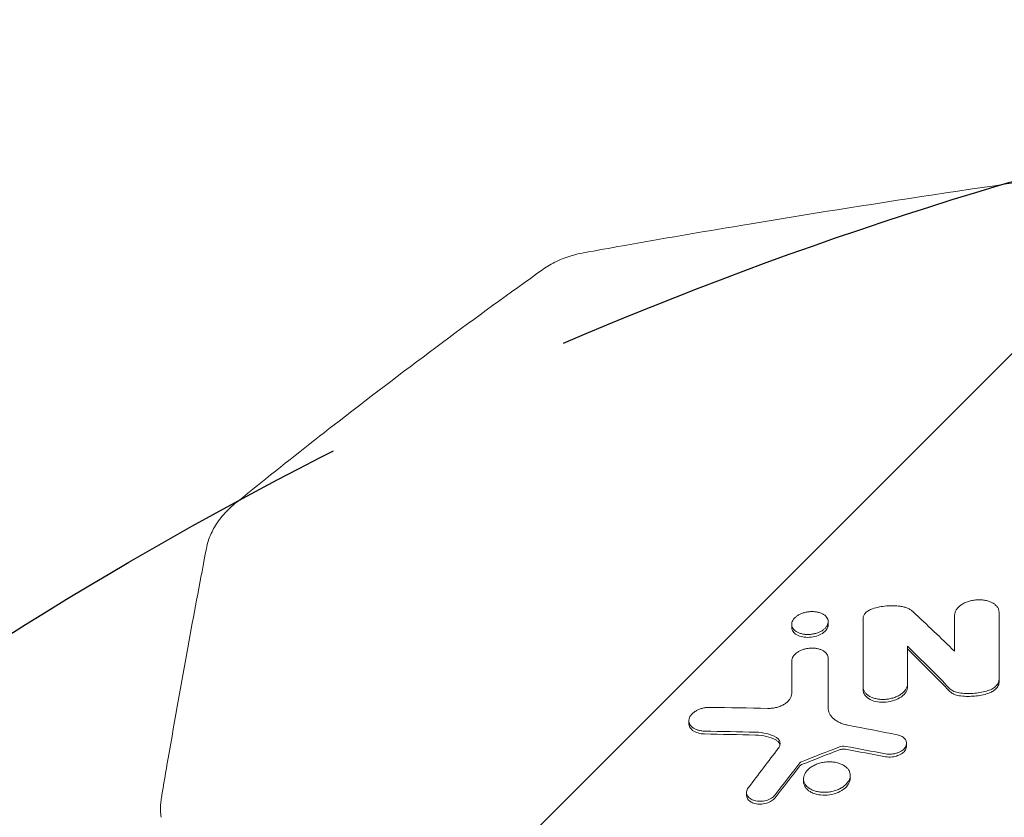
# Model space of a CAD drawing. Units: millimetres. Extents: x -2947 to 2947, y -3607 to 3185.
# Drawn here: x -1610 to -1364, y 767 to 966 of the extents above; entities that cross this region are included whole.
import ezdxf

# ---------------------------------------------------------------- set-up
doc = ezdxf.new("R2010")
doc.units = ezdxf.units.MM
doc.header["$LTSCALE"] = 20
doc.linetypes.add('HIDDEN', pattern=[9.525, 6.35, -3.175])
for name, color, linetype in [('2d', 230, 'Continuous'), ('EN-Free_Space', 10, 'HIDDEN'), ('EN-Free_Space_Hatch', 10, 'HIDDEN')]:
    doc.layers.add(name, color=color, linetype=linetype)

msp = doc.modelspace()

# ---------------------------------------------------------------- hatches: boundary and pattern name
at = {"layer": 'EN-Free_Space_Hatch'}
h = msp.add_hatch(dxfattribs=at)
h.set_pattern_fill('ANSI31', color=256, scale=100)
h.paths.add_polyline_path([(-2080, -2106.89, 1), (-80, -2106.89), (-80, -34, 1), (-2080, -34)])

# ---------------------------------------------------------------- linework, layer by layer
at = {"layer": '2d', "lineweight": 0}
for p, q in [((-1417.48, 814.23), (-1417.48, 814.92)), ((-1408.36, 814.9), (-1408.36, 815.61)), ((-1399.65, 798.63), (-1399.65, 799.34)), ((-1388.55, 799.41), (-1388.55, 800.13)), ((-1365.7, 800.5), (-1365.7, 801.21)), ((-1443.15, 790.18), (-1443.15, 790.89)), ((-1388.79, 784.54), (-1388.79, 785.25)), ((-1402.85, 776.53), (-1402.85, 777.24)), ((-1414.52, 775.66), (-1414.52, 776.37)), ((-1428.74, 772.21), (-1428.74, 772.93))]:
    msp.add_line(p, q, dxfattribs=at)
msp.add_ellipse((-1565.05, 768), major_axis=(-9.92, -1.25), ratio=0.751886, start_param=6.283181, end_param=6.283185, dxfattribs=at)
for points, knots in [([(-1469.47, 907.77), (-1466.19, 908.36), (-1462.92, 908.95), (-1449.82, 911.27), (-1439.98, 912.96), (-1414.12, 917.28), (-1398.09, 919.84), (-1365.85, 924.71), (-1349.64, 927.04), (-1329.11, 929.82), (-1324.8, 930.4), (-1320.48, 930.97)], [0, 0, 0, 0, 10.000014, 10.000014, 40.000396, 40.000396, 88.834528, 88.834528, 138.07883, 138.07883, 151.177714, 151.177714, 151.177714, 151.177714]), ([(-1479.6, 903.63), (-1478.54, 904.39), (-1477.39, 905.06), (-1474.94, 906.22), (-1473.64, 906.71), (-1471.37, 907.37), (-1470.42, 907.6), (-1469.47, 907.77)], [0, 0, 0, 0, 4.17384, 4.17384, 8.416603, 8.416603, 11.334184, 11.334184, 11.334184, 11.334184]), ([(-1556.5, 845.1), (-1554.35, 846.85), (-1552.19, 848.59), (-1543.54, 855.53), (-1537.03, 860.67), (-1521.93, 872.39), (-1513.32, 878.93), (-1496.36, 891.55), (-1487.99, 897.65), (-1479.6, 903.63)], [0.000016, 0.000016, 0.000016, 0.000016, 10.000034, 10.000034, 40.000939, 40.000939, 79.334112, 79.334112, 117.272142, 117.272142, 117.272142, 117.272142]), ([(-1563.63, 833.94), (-1563.42, 835.08), (-1563.07, 836.2), (-1562.14, 838.36), (-1561.56, 839.42), (-1560.15, 841.48), (-1559.31, 842.48), (-1557.8, 844), (-1557.17, 844.56), (-1556.5, 845.1)], [0, 0, 0, 0, 3.829289, 3.829289, 7.838224, 7.838224, 12.13217, 12.13217, 14.89011, 14.89011, 14.89011, 14.89011]), ([(-1574.86, 771.65), (-1574.3, 774.93), (-1573.75, 778.21), (-1571.49, 791.33), (-1569.75, 801.15), (-1566.54, 818.63), (-1565.11, 826.28), (-1563.64, 833.93)], [0, 0, 0, 0, 10.000018, 10.000018, 40.000495, 40.000495, 63.41041, 63.41041, 63.41041, 63.41041]), ([(-1399.65, 816.45), (-1399.65, 816.68), (-1399.59, 816.92), (-1399.43, 817.27), (-1399.36, 817.38), (-1399.2, 817.61), (-1399.11, 817.71), (-1398.91, 817.92), (-1398.79, 818.03), (-1398.54, 818.22), (-1398.4, 818.31), (-1397.97, 818.57), (-1397.64, 818.71), (-1397.29, 818.83)], [0, 0, 0, 0, 0.001126207, 0.001126207, 0.00168931, 0.00168931, 0.002252413, 0.002252413, 0.002815517, 0.002815517, 0.00337862, 0.00337862, 0.004504827, 0.004504827, 0.004504827, 0.004504827]), ([(-1390.35, 819.48), (-1390.91, 819.55), (-1391.49, 819.6), (-1392.66, 819.62), (-1393.25, 819.6), (-1394.42, 819.49), (-1395.01, 819.41), (-1396.17, 819.17), (-1396.74, 819.01), (-1397.29, 818.83)], [0, 0, 0, 0, 0.00178589, 0.00178589, 0.003571779, 0.003571779, 0.005357669, 0.005357669, 0.007143558, 0.007143558, 0.007143558, 0.007143558]), ([(-1390.35, 819.48), (-1390.02, 819.43), (-1389.7, 819.36), (-1389.09, 819.2), (-1388.8, 819.1), (-1388.27, 818.87), (-1388.02, 818.74), (-1387.56, 818.45), (-1387.35, 818.29), (-1387.17, 818.12)], [0, 0, 0, 0, 0.001051692, 0.001051692, 0.002103385, 0.002103385, 0.003155077, 0.003155077, 0.004206769, 0.004206769, 0.004206769, 0.004206769]), ([(-1365.7, 817.99), (-1365.7, 818.21), (-1365.73, 818.43), (-1365.84, 818.76), (-1365.89, 818.86), (-1365.99, 819.07), (-1366.05, 819.18), (-1366.26, 819.48), (-1366.43, 819.66), (-1366.83, 820.01), (-1367.06, 820.17), (-1367.56, 820.46), (-1367.84, 820.58), (-1368.29, 820.74), (-1368.45, 820.79), (-1368.77, 820.88), (-1368.93, 820.91), (-1369.43, 821.01), (-1369.78, 821.06), (-1370.49, 821.1), (-1370.85, 821.1), (-1371.39, 821.07), (-1371.57, 821.05), (-1371.94, 821.01), (-1372.12, 820.98), (-1372.66, 820.88), (-1373.01, 820.79), (-1373.68, 820.58), (-1374.01, 820.45), (-1374.62, 820.16), (-1374.9, 820), (-1375.29, 819.73), (-1375.41, 819.64), (-1375.64, 819.45), (-1375.86, 819.25), (-1376.05, 819.05), (-1376.22, 818.83), (-1376.3, 818.73), (-1376.51, 818.4), (-1376.61, 818.17), (-1376.76, 817.72), (-1376.8, 817.49), (-1376.8, 817.26)], [0, 0, 0, 0, 0.00108976, 0.00108976, 0.00163464, 0.00163464, 0.00217952, 0.00217952, 0.00326927, 0.00326927, 0.00435903, 0.00435903, 0.00544879, 0.00544879, 0.00599367, 0.00599367, 0.00653855, 0.00653855, 0.00762831, 0.00762831, 0.00871806, 0.00871806, 0.00926294, 0.00926294, 0.00980782, 0.00980782, 0.01089758, 0.01089758, 0.01198734, 0.01198734, 0.0130771, 0.0130771, 0.01362197, 0.01362197, 0.01416685, 0.01471173, 0.01471173, 0.01525661, 0.01525661, 0.01634637, 0.01634637, 0.01743613, 0.01743613, 0.01743613, 0.01743613]), ([(-1408.36, 815.45), (-1408.35, 815.64), (-1408.36, 815.82), (-1408.44, 816.19), (-1408.52, 816.36), (-1408.71, 816.7), (-1408.83, 816.86), (-1409.13, 817.16), (-1409.3, 817.29), (-1409.69, 817.54), (-1409.91, 817.65), (-1410.39, 817.84), (-1410.64, 817.92), (-1411.17, 818.04), (-1411.45, 818.09), (-1412.03, 818.14), (-1412.32, 818.15), (-1412.92, 818.13), (-1413.22, 818.1), (-1413.81, 818.01), (-1414.1, 817.94), (-1414.67, 817.78), (-1414.94, 817.68), (-1415.46, 817.46), (-1415.71, 817.33), (-1416.16, 817.05), (-1416.36, 816.89), (-1416.72, 816.57), (-1416.88, 816.4), (-1417.27, 815.86), (-1417.43, 815.48), (-1417.47, 815.11)], [0.01433374, 0.01433374, 0.01433374, 0.01433374, 0.01522963, 0.01522963, 0.01612553, 0.01612553, 0.01702142, 0.01702142, 0.01791731, 0.01791731, 0.0188132, 0.0188132, 0.0197091, 0.0197091, 0.02060499, 0.02060499, 0.02150088, 0.02150088, 0.02239677, 0.02239677, 0.02329267, 0.02329267, 0.02418856, 0.02418856, 0.02508445, 0.02508445, 0.02598034, 0.02598034, 0.02687624, 0.02687624, 0.02866802, 0.02866802, 0.02866802, 0.02866802]), ([(-1417.47, 815.11), (-1417.49, 814.92), (-1417.47, 814.73), (-1417.39, 814.37), (-1417.32, 814.2), (-1417.12, 813.86), (-1417, 813.7), (-1416.7, 813.4), (-1416.53, 813.26), (-1416.14, 813.02), (-1415.92, 812.91), (-1415.45, 812.72), (-1415.19, 812.64), (-1414.66, 812.52), (-1414.38, 812.47), (-1413.8, 812.42), (-1413.51, 812.41), (-1412.92, 812.43), (-1412.61, 812.46), (-1412.02, 812.55), (-1411.73, 812.62), (-1411.16, 812.78), (-1410.89, 812.88), (-1410.37, 813.11), (-1410.13, 813.23), (-1409.67, 813.51), (-1409.47, 813.67), (-1409.11, 813.99), (-1408.95, 814.17), (-1408.69, 814.52), (-1408.58, 814.71), (-1408.43, 815.08), (-1408.38, 815.27), (-1408.36, 815.45)], [0, 0, 0, 0, 0.00089586, 0.00089586, 0.00179172, 0.00179172, 0.00268758, 0.00268758, 0.00358344, 0.00358344, 0.00447929, 0.00447929, 0.00537515, 0.00537515, 0.00627101, 0.00627101, 0.00716687, 0.00716687, 0.00806273, 0.00806273, 0.00895859, 0.00895859, 0.00985445, 0.00985445, 0.01075031, 0.01075031, 0.01164616, 0.01164616, 0.01254202, 0.01254202, 0.01343788, 0.01343788, 0.01433374, 0.01433374, 0.01433374, 0.01433374]), ([(-1417.48, 814.23), (-1417.48, 814.07), (-1417.45, 813.91), (-1417.35, 813.55), (-1417.26, 813.35), (-1416.93, 812.88), (-1416.63, 812.59), (-1415.78, 812.1), (-1415.26, 811.93), (-1414.27, 811.73), (-1413.71, 811.67), (-1412.43, 811.75), (-1411.82, 811.86), (-1410.77, 812.2), (-1410.27, 812.42), (-1409.38, 812.99), (-1409.03, 813.33), (-1408.54, 814.03), (-1408.4, 814.38), (-1408.36, 814.74)], [-19.515277, -19.515277, -19.515277, -19.515277, -17.946438, -17.946438, -15.840484, -15.840484, -12.731018, -12.731018, -9.731675, -9.731675, -7.404961, -7.404961, -5.325352, -5.325352, -3.499526, -3.499526, -1.707574, -1.707574, 0, 0, 0, 0]), ([(-1408.37, 806.48), (-1408.37, 806.66), (-1408.4, 806.85), (-1408.52, 807.2), (-1408.61, 807.38), (-1408.84, 807.7), (-1408.97, 807.86), (-1409.3, 808.14), (-1409.49, 808.28), (-1409.9, 808.51), (-1410.13, 808.61), (-1410.62, 808.78), (-1410.89, 808.85), (-1411.43, 808.95), (-1411.71, 808.99), (-1412.3, 809.02), (-1412.59, 809.02), (-1413.18, 808.98), (-1413.48, 808.94), (-1414.07, 808.82), (-1414.35, 808.74), (-1414.91, 808.56), (-1415.18, 808.45), (-1415.67, 808.21), (-1415.91, 808.08), (-1416.33, 807.78), (-1416.52, 807.62), (-1416.85, 807.28), (-1417, 807.1), (-1417.23, 806.74), (-1417.31, 806.55), (-1417.43, 806.18), (-1417.46, 805.98), (-1417.46, 805.79)], [0, 0, 0, 0, 0.00089238, 0.00089238, 0.00178476, 0.00178476, 0.00267714, 0.00267714, 0.00356952, 0.00356952, 0.00446189, 0.00446189, 0.00535427, 0.00535427, 0.00624665, 0.00624665, 0.00713903, 0.00713903, 0.00803141, 0.00803141, 0.00892379, 0.00892379, 0.00981617, 0.00981617, 0.01070855, 0.01070855, 0.01160092, 0.01160092, 0.0124933, 0.0124933, 0.01338568, 0.01338568, 0.01427806, 0.01427806, 0.01427806, 0.01427806]), ([(-1388.55, 800.13), (-1388.55, 799.89), (-1388.59, 799.66), (-1388.69, 799.32), (-1388.74, 799.2), (-1388.85, 798.97), (-1388.91, 798.86), (-1389.12, 798.52), (-1389.29, 798.31), (-1389.69, 797.89), (-1389.93, 797.7), (-1390.44, 797.33), (-1390.72, 797.17), (-1391.18, 796.94), (-1391.34, 796.87), (-1391.66, 796.74), (-1391.99, 796.62), (-1392.34, 796.52), (-1392.69, 796.43), (-1392.86, 796.39), (-1393.4, 796.28), (-1393.76, 796.23), (-1394.48, 796.18), (-1394.85, 796.18), (-1395.56, 796.23), (-1395.9, 796.27), (-1396.41, 796.37), (-1396.57, 796.41), (-1396.89, 796.49), (-1397.05, 796.54), (-1397.49, 796.7), (-1397.77, 796.82), (-1398.29, 797.12), (-1398.51, 797.28), (-1398.81, 797.54), (-1398.9, 797.63), (-1399.07, 797.82), (-1399.15, 797.92), (-1399.36, 798.23), (-1399.47, 798.44), (-1399.61, 798.88), (-1399.65, 799.11), (-1399.65, 799.34)], [0, 0, 0, 0, 0.00108916, 0.00108916, 0.00163374, 0.00163374, 0.00217831, 0.00217831, 0.00326747, 0.00326747, 0.00435663, 0.00435663, 0.00544579, 0.00544579, 0.00599036, 0.00599036, 0.00653494, 0.00707952, 0.00707952, 0.0076241, 0.0076241, 0.00871326, 0.00871326, 0.00980241, 0.00980241, 0.01089157, 0.01089157, 0.01143615, 0.01143615, 0.01198073, 0.01198073, 0.01306988, 0.01306988, 0.01415904, 0.01415904, 0.01470362, 0.01470362, 0.0152482, 0.0152482, 0.01633736, 0.01633736, 0.01742651, 0.01742651, 0.01742651, 0.01742651]), ([(-1399.65, 798.63), (-1399.65, 798.36), (-1399.6, 798.1), (-1399.41, 797.59), (-1399.26, 797.35), (-1398.86, 796.85), (-1398.49, 796.48), (-1397.3, 795.88), (-1396.66, 795.68), (-1395.42, 795.49), (-1394.72, 795.44), (-1393.19, 795.58), (-1392.46, 795.74), (-1391.36, 796.14), (-1390.71, 796.41), (-1389.59, 797.23), (-1389.2, 797.66), (-1388.68, 798.53), (-1388.55, 798.98), (-1388.55, 799.41)], [-39.087604, -39.087604, -39.087604, -39.087604, -33.451192, -33.451192, -27.72783, -27.72783, -21.055496, -21.055496, -15.417734, -15.417734, -10.981448, -10.981448, -6.919435, -6.919435, -4.254036, -4.254036, -2.067202, -2.067202, 0, 0, 0, 0]), ([(-1368.79, 798.29), (-1368.34, 798.41), (-1367.92, 798.57), (-1367.35, 798.88), (-1367.17, 798.99), (-1366.84, 799.22), (-1366.69, 799.35), (-1366.41, 799.61), (-1366.29, 799.75), (-1366.08, 800.03), (-1365.99, 800.17), (-1365.85, 800.46), (-1365.79, 800.61), (-1365.72, 800.91), (-1365.7, 801.06), (-1365.7, 801.21)], [0, 0, 0, 0, 0.001407007, 0.001407007, 0.00211051, 0.00211051, 0.002814014, 0.002814014, 0.003517517, 0.003517517, 0.00422102, 0.00422102, 0.004924524, 0.004924524, 0.005628027, 0.005628027, 0.005628027, 0.005628027]), ([(-1368.79, 797.57), (-1368.45, 797.67), (-1368.12, 797.79), (-1367.51, 798.07), (-1367.23, 798.23), (-1366.56, 798.71), (-1366.24, 799.05), (-1365.81, 799.77), (-1365.7, 800.14), (-1365.7, 800.5)], [-5.670873, -5.670873, -5.670873, -5.670873, -4.586038, -4.586038, -3.510691, -3.510691, -1.717398, -1.717398, 0, 0, 0, 0]), ([(-1423.43, 793.96), (-1423.06, 793.95), (-1422.7, 793.97), (-1421.96, 794.06), (-1421.58, 794.13), (-1420.87, 794.31), (-1420.53, 794.43), (-1420.03, 794.64), (-1419.87, 794.71), (-1419.56, 794.87), (-1419.41, 794.95), (-1419.13, 795.13), (-1419, 795.22), (-1418.74, 795.41), (-1418.62, 795.51), (-1418.29, 795.83), (-1418.1, 796.04), (-1417.87, 796.39), (-1417.8, 796.5), (-1417.68, 796.74), (-1417.63, 796.85), (-1417.51, 797.21), (-1417.46, 797.44), (-1417.46, 797.68)], [0, 0, 0, 0, 0.00111396, 0.00111396, 0.00222792, 0.00222792, 0.00334188, 0.00334188, 0.00389886, 0.00389886, 0.00445584, 0.00445584, 0.00501282, 0.00501282, 0.005569801, 0.005569801, 0.006683761, 0.006683761, 0.007240741, 0.007240741, 0.007797721, 0.007797721, 0.008911681, 0.008911681, 0.008911681, 0.008911681]), ([(-1375.62, 797.84), (-1376.11, 797.91), (-1376.56, 798.04), (-1377.35, 798.39), (-1377.69, 798.61), (-1377.95, 798.88)], [0, 0, 0, 0, 0.001545671, 0.001545671, 0.003091341, 0.003091341, 0.003091341, 0.003091341]), ([(-1377.95, 798.16), (-1377.69, 797.9), (-1377.35, 797.68), (-1376.56, 797.32), (-1376.1, 797.19), (-1375.62, 797.12)], [-3.094949, -3.094949, -3.094949, -3.094949, -1.544571, -1.544571, 0, 0, 0, 0]), ([(-1368.79, 798.29), (-1369.34, 798.13), (-1369.91, 798.01), (-1371.06, 797.81), (-1371.64, 797.74), (-1372.8, 797.67), (-1373.38, 797.66), (-1374.51, 797.7), (-1375.07, 797.76), (-1375.62, 797.84)], [0, 0, 0, 0, 0.001747905, 0.001747905, 0.00349581, 0.00349581, 0.005243715, 0.005243715, 0.006991621, 0.006991621, 0.006991621, 0.006991621]), ([(-1375.62, 797.12), (-1374.51, 796.96), (-1373.35, 796.92), (-1371.03, 797.07), (-1369.89, 797.27), (-1368.79, 797.57)], [-6.998012, -6.998012, -6.998012, -6.998012, -3.470626, -3.470626, 0, 0, 0, 0]), ([(-1439.26, 788.29), (-1439.56, 788.29), (-1439.84, 788.32), (-1440.41, 788.41), (-1440.68, 788.47), (-1441.19, 788.63), (-1441.43, 788.72), (-1441.87, 788.94), (-1442.08, 789.07), (-1442.43, 789.35), (-1442.58, 789.5), (-1442.84, 789.83), (-1442.94, 790), (-1443.08, 790.36), (-1443.13, 790.55), (-1443.16, 790.93), (-1443.15, 791.13), (-1443.06, 791.51), (-1442.98, 791.71), (-1442.78, 792.09), (-1442.64, 792.27), (-1442.33, 792.63), (-1442.15, 792.8), (-1441.74, 793.12), (-1441.52, 793.27), (-1441.03, 793.54), (-1440.77, 793.66), (-1440.22, 793.86), (-1439.93, 793.95), (-1439.34, 794.09), (-1439.05, 794.14), (-1438.45, 794.21), (-1438.14, 794.22), (-1437.84, 794.21)], [0, 0, 0, 0, 0.00090419, 0.00090419, 0.00180838, 0.00180838, 0.00271257, 0.00271257, 0.00361675, 0.00361675, 0.00452094, 0.00452094, 0.00542513, 0.00542513, 0.00632932, 0.00632932, 0.00723351, 0.00723351, 0.0081377, 0.0081377, 0.00904189, 0.00904189, 0.00994608, 0.00994608, 0.01085026, 0.01085026, 0.01175445, 0.01175445, 0.01265864, 0.01265864, 0.01356283, 0.01356283, 0.01446702, 0.01446702, 0.01446702, 0.01446702]), ([(-1408.37, 794.14), (-1408.37, 793.63), (-1408.25, 793.15), (-1407.91, 792.45), (-1407.77, 792.22), (-1407.44, 791.8), (-1407.25, 791.59), (-1406.81, 791.21), (-1406.57, 791.03), (-1406.04, 790.69), (-1405.76, 790.54), (-1405.16, 790.27), (-1404.84, 790.14), (-1404.16, 789.93), (-1403.81, 789.84), (-1403.44, 789.77)], [0, 0, 0, 0, 0.002364313, 0.002364313, 0.003546469, 0.003546469, 0.004728626, 0.004728626, 0.005910782, 0.005910782, 0.007092939, 0.007092939, 0.008275095, 0.008275095, 0.009457252, 0.009457252, 0.009457252, 0.009457252]), ([(-1443.15, 790.18), (-1443.15, 789.91), (-1443.09, 789.65), (-1442.88, 789.17), (-1442.68, 788.82), (-1441.87, 788.19), (-1441.4, 787.97), (-1440.38, 787.67), (-1439.83, 787.58), (-1439.26, 787.57)], [-8.221936, -8.221936, -8.221936, -8.221936, -5.841718, -5.841718, -3.600345, -3.600345, -1.745667, -1.745667, 0, 0, 0, 0]), ([(-1421.48, 786.8), (-1422.16, 787.17), (-1422.95, 787.47), (-1424.65, 787.88), (-1425.55, 787.99), (-1426.49, 788.02)], [0, 0, 0, 0, 0.002875359, 0.002875359, 0.005750717, 0.005750717, 0.005750717, 0.005750717]), ([(-1426.49, 787.3), (-1425.54, 787.28), (-1424.63, 787.16), (-1422.93, 786.75), (-1422.16, 786.46), (-1421.48, 786.09)], [-5.754975, -5.754975, -5.754975, -5.754975, -2.857102, -2.857102, 0, 0, 0, 0]), ([(-1394.03, 782.6), (-1393.79, 782.56), (-1393.56, 782.53), (-1393.07, 782.51), (-1392.82, 782.51), (-1392.32, 782.55), (-1392.08, 782.58), (-1391.59, 782.68), (-1391.35, 782.75), (-1390.89, 782.9), (-1390.67, 783), (-1390.26, 783.21), (-1390.07, 783.33), (-1389.72, 783.58), (-1389.56, 783.71), (-1389.28, 784), (-1389.16, 784.15), (-1388.98, 784.46), (-1388.91, 784.62), (-1388.81, 784.94), (-1388.79, 785.11), (-1388.79, 785.43), (-1388.82, 785.59), (-1388.92, 785.89), (-1388.99, 786.04), (-1389.18, 786.32), (-1389.3, 786.45), (-1389.57, 786.7), (-1389.73, 786.81), (-1390.08, 787.01), (-1390.27, 787.1), (-1390.68, 787.25), (-1390.9, 787.31), (-1391.13, 787.35)], [0, 0, 0, 0, 0.00074505, 0.00074505, 0.00149011, 0.00149011, 0.00223516, 0.00223516, 0.00298022, 0.00298022, 0.00372527, 0.00372527, 0.00447033, 0.00447033, 0.00521538, 0.00521538, 0.00596043, 0.00596043, 0.00670549, 0.00670549, 0.00745054, 0.00745054, 0.0081956, 0.0081956, 0.00894065, 0.00894065, 0.0096857, 0.0096857, 0.01043076, 0.01043076, 0.01117581, 0.01117581, 0.01192087, 0.01192087, 0.01192087, 0.01192087]), ([(-1420.77, 784.05), (-1420.59, 784.29), (-1420.46, 784.54), (-1420.34, 785.06), (-1420.34, 785.31), (-1420.43, 785.68), (-1420.48, 785.8), (-1420.61, 786.03), (-1420.68, 786.14), (-1420.87, 786.35), (-1420.97, 786.45), (-1421.21, 786.64), (-1421.34, 786.72), (-1421.48, 786.8)], [0, 0, 0, 0, 0.001186121, 0.001186121, 0.002372242, 0.002372242, 0.002965303, 0.002965303, 0.003558363, 0.003558363, 0.004151424, 0.004151424, 0.004744484, 0.004744484, 0.004744484, 0.004744484]), ([(-1421.48, 786.09), (-1421.25, 785.96), (-1421.05, 785.82), (-1420.73, 785.5), (-1420.6, 785.32), (-1420.46, 785.03), (-1420.42, 784.92), (-1420.4, 784.82)], [-4.318095, -4.318095, -4.318095, -4.318095, -3.520758, -3.520758, -2.728817, -2.728817, -2.290392, -2.290392, -2.290392, -2.290392]), ([(-1394.03, 781.89), (-1393.77, 781.84), (-1393.5, 781.81), (-1392.94, 781.79), (-1392.66, 781.8), (-1391.91, 781.88), (-1391.45, 781.99), (-1390.56, 782.32), (-1390.15, 782.54), (-1389.58, 782.97), (-1389.27, 783.25), (-1388.88, 783.93), (-1388.79, 784.24), (-1388.79, 784.54)], [-18.695229, -18.695229, -18.695229, -18.695229, -16.834647, -16.834647, -14.989463, -14.989463, -11.860409, -11.860409, -8.5503, -8.5503, -6.373423, -6.373423, -4.665591, -4.665591, -4.665591, -4.665591]), ([(-1405.54, 783.61), (-1405.41, 783.66), (-1405.28, 783.7), (-1405.01, 783.76), (-1404.87, 783.78), (-1404.5, 783.81), (-1404.27, 783.8), (-1404.06, 783.76)], [-1.534438, -1.534438, -1.534438, -1.534438, -1.117386, -1.117386, -0.702388, -0.702388, 0, 0, 0, 0]), ([(-1414.99, 780.65), (-1415.09, 780.61), (-1415.17, 780.56), (-1415.33, 780.46), (-1415.39, 780.4), (-1415.44, 780.33)], [0, 0, 0, 0, 0.0003171694, 0.0003171694, 0.0006343387, 0.0006343387, 0.0006343387, 0.0006343387]), ([(-1415.44, 779.62), (-1415.37, 779.7), (-1415.3, 779.76), (-1415.15, 779.87), (-1415.05, 779.91), (-1414.99, 779.93)], [-0.3090539, -0.3090539, -0.3090539, -0.3090539, -0.2056148, -0.2056148, 0, 0, 0, 0]), ([(-1404.47, 779.73), (-1404.73, 779.89), (-1405.02, 780.03), (-1405.49, 780.21), (-1405.65, 780.26), (-1405.98, 780.36), (-1406.15, 780.4), (-1406.67, 780.51), (-1407.03, 780.56), (-1407.78, 780.62), (-1408.15, 780.62), (-1408.72, 780.59), (-1408.91, 780.57), (-1409.29, 780.52), (-1409.48, 780.49), (-1410.05, 780.39), (-1410.42, 780.29), (-1411.13, 780.06), (-1411.48, 779.92), (-1412.12, 779.61), (-1412.43, 779.44), (-1412.84, 779.15), (-1412.98, 779.05), (-1413.23, 778.84), (-1413.46, 778.63), (-1413.66, 778.4), (-1413.85, 778.17), (-1413.94, 778.05), (-1414.17, 777.69), (-1414.29, 777.45), (-1414.46, 776.95), (-1414.51, 776.7), (-1414.53, 776.2), (-1414.49, 775.96), (-1414.39, 775.6), (-1414.35, 775.48), (-1414.25, 775.25), (-1414.19, 775.14), (-1413.98, 774.81), (-1413.81, 774.6), (-1413.4, 774.21), (-1413.17, 774.04), (-1412.9, 773.88)], [0.01830514, 0.01830514, 0.01830514, 0.01830514, 0.01944922, 0.01944922, 0.02002125, 0.02002125, 0.02059329, 0.02059329, 0.02173736, 0.02173736, 0.02288143, 0.02288143, 0.02345347, 0.02345347, 0.02402551, 0.02402551, 0.02516958, 0.02516958, 0.02631365, 0.02631365, 0.02745772, 0.02745772, 0.02802976, 0.02802976, 0.0286018, 0.02917383, 0.02917383, 0.02974587, 0.02974587, 0.03088994, 0.03088994, 0.03203401, 0.03203401, 0.03317809, 0.03317809, 0.03375012, 0.03375012, 0.03432216, 0.03432216, 0.03546623, 0.03546623, 0.03661031, 0.03661031, 0.03661031, 0.03661031]), ([(-1412.9, 773.88), (-1412.64, 773.72), (-1412.35, 773.58), (-1411.88, 773.4), (-1411.72, 773.35), (-1411.39, 773.25), (-1411.22, 773.21), (-1410.69, 773.1), (-1410.34, 773.05), (-1409.6, 772.99), (-1409.21, 772.99), (-1408.45, 773.03), (-1408.07, 773.08), (-1407.51, 773.19), (-1407.32, 773.23), (-1406.95, 773.32), (-1406.77, 773.38), (-1406.24, 773.55), (-1405.89, 773.69), (-1405.24, 774), (-1404.94, 774.18), (-1404.52, 774.46), (-1404.39, 774.56), (-1404.14, 774.77), (-1404.02, 774.88), (-1403.69, 775.21), (-1403.51, 775.44), (-1403.2, 775.92), (-1403.08, 776.17), (-1402.91, 776.66), (-1402.86, 776.91), (-1402.85, 777.41), (-1402.88, 777.66), (-1402.98, 778.01), (-1403.02, 778.13), (-1403.12, 778.36), (-1403.19, 778.47), (-1403.39, 778.8), (-1403.56, 779.01), (-1403.97, 779.4), (-1404.21, 779.58), (-1404.47, 779.73)], [0, 0, 0, 0, 0.00114407, 0.00114407, 0.00171611, 0.00171611, 0.00228814, 0.00228814, 0.00343221, 0.00343221, 0.00457629, 0.00457629, 0.00572036, 0.00572036, 0.00629239, 0.00629239, 0.00686443, 0.00686443, 0.0080085, 0.0080085, 0.00915257, 0.00915257, 0.00972461, 0.00972461, 0.01029664, 0.01029664, 0.01144072, 0.01144072, 0.01258479, 0.01258479, 0.01372886, 0.01372886, 0.01487293, 0.01487293, 0.01544497, 0.01544497, 0.016017, 0.016017, 0.01716107, 0.01716107, 0.01830514, 0.01830514, 0.01830514, 0.01830514]), ([(-1414.52, 775.66), (-1414.52, 775.16), (-1414.36, 774.68), (-1413.79, 773.83), (-1413.4, 773.46), (-1412.9, 773.16)], [-4.48858, -4.48858, -4.48858, -4.48858, -2.180798, -2.180798, 0, 0, 0, 0]), ([(-1412.9, 773.16), (-1412.6, 772.98), (-1412.27, 772.83), (-1411.54, 772.57), (-1411.15, 772.47), (-1410.11, 772.29), (-1409.38, 772.25), (-1407.82, 772.38), (-1407.05, 772.55), (-1405.79, 773.01), (-1405.13, 773.3), (-1403.98, 774.15), (-1403.56, 774.61), (-1403.03, 775.51), (-1402.86, 775.99), (-1402.85, 776.52), (-1402.85, 776.52), (-1402.85, 776.53)], [-26.860405, -26.860405, -26.860405, -26.860405, -24.136037, -24.136037, -21.391569, -21.391569, -17.171501, -17.171501, -13.023728, -13.023728, -9.79901, -9.79901, -6.918267, -6.918267, -4.504673, -4.504673, -4.483396, -4.483396, -4.483396, -4.483396]), ([(-1421.62, 772.34), (-1421.74, 772.18), (-1421.88, 772.04), (-1422.19, 771.77), (-1422.37, 771.64), (-1422.75, 771.4), (-1422.96, 771.29), (-1423.39, 771.11), (-1423.62, 771.03), (-1424.1, 770.9), (-1424.34, 770.85), (-1424.83, 770.78), (-1425.08, 770.76), (-1425.57, 770.75), (-1425.81, 770.76), (-1426.28, 770.81), (-1426.51, 770.86), (-1426.94, 770.97), (-1427.15, 771.04), (-1427.53, 771.22), (-1427.71, 771.32), (-1428.02, 771.54), (-1428.16, 771.66), (-1428.4, 771.92), (-1428.5, 772.06), (-1428.65, 772.36), (-1428.7, 772.51), (-1428.75, 772.82), (-1428.75, 772.99), (-1428.71, 773.31), (-1428.66, 773.47), (-1428.53, 773.79), (-1428.43, 773.95), (-1428.32, 774.11)], [0, 0, 0, 0, 0.00074063, 0.00074063, 0.00148127, 0.00148127, 0.0022219, 0.0022219, 0.00296253, 0.00296253, 0.00370317, 0.00370317, 0.0044438, 0.0044438, 0.00518443, 0.00518443, 0.00592507, 0.00592507, 0.0066657, 0.0066657, 0.00740633, 0.00740633, 0.00814697, 0.00814697, 0.0088876, 0.0088876, 0.00962823, 0.00962823, 0.01036887, 0.01036887, 0.0111095, 0.0111095, 0.01185014, 0.01185014, 0.01185014, 0.01185014]), ([(-1428.74, 772.21), (-1428.74, 771.98), (-1428.69, 771.71), (-1428.38, 771.14), (-1428.12, 770.87), (-1427.47, 770.45), (-1427.09, 770.29), (-1426.22, 770.07), (-1425.72, 770.03), (-1424.89, 770.05), (-1424.39, 770.1), (-1423.33, 770.4), (-1422.88, 770.6), (-1422.14, 771.07), (-1421.84, 771.33), (-1421.62, 771.62)], [-15.866641, -15.866641, -15.866641, -15.866641, -13.229729, -13.229729, -10.351834, -10.351834, -7.666261, -7.666261, -4.767638, -4.767638, -2.922975, -2.922975, -1.416531, -1.416531, 0, 0, 0, 0]), ([(-1574.97, 766.75), (-1575.12, 767.92), (-1575.13, 769.11), (-1574.99, 770.74), (-1574.93, 771.2), (-1574.86, 771.65)], [0, 0, 0, 0, 3.864943, 3.864943, 5.390598, 5.390598, 5.390598, 5.390598])]:
    msp.add_open_spline(points, degree=3, knots=knots, dxfattribs=at)
for points in [[(-1563.64, 833.89), (-1563.64, 833.91), (-1563.64, 833.93), (-1563.63, 833.94)], [(-1399.65, 799.34), (-1399.65, 805.1), (-1399.65, 810.8), (-1399.65, 816.45)], [(-1376.8, 808.25), (-1380.26, 811.57), (-1383.71, 814.85), (-1387.17, 818.12)], [(-1376.8, 817.26), (-1376.8, 814.27), (-1376.8, 811.27), (-1376.8, 808.25)], [(-1365.7, 817.99), (-1365.7, 812.45), (-1365.7, 806.86), (-1365.7, 801.21)], [(-1408.36, 814.74), (-1408.36, 814.79), (-1408.36, 814.84), (-1408.36, 814.9)], [(-1388.55, 809.52), (-1385.02, 806), (-1381.48, 802.45), (-1377.95, 798.88)], [(-1388.55, 800.13), (-1388.55, 803.27), (-1388.55, 806.41), (-1388.55, 809.52)], [(-1388.55, 808.8), (-1385.03, 805.3), (-1381.49, 801.75), (-1377.95, 798.16)], [(-1417.46, 805.79), (-1417.46, 803.1), (-1417.46, 800.4), (-1417.46, 797.68)], [(-1408.37, 794.14), (-1408.37, 798.28), (-1408.37, 802.39), (-1408.37, 806.48)], [(-1437.84, 794.21), (-1433.04, 794.14), (-1428.24, 794.05), (-1423.43, 793.96)], [(-1403.44, 789.77), (-1399.34, 788.97), (-1395.24, 788.17), (-1391.13, 787.35)], [(-1439.26, 788.29), (-1435, 788.2), (-1430.75, 788.11), (-1426.49, 788.02)], [(-1439.26, 787.57), (-1435.01, 787.49), (-1430.76, 787.4), (-1426.49, 787.3)], [(-1404.06, 784.47), (-1404.53, 784.56), (-1405.08, 784.51), (-1405.54, 784.33)], [(-1404.06, 784.47), (-1400.71, 783.85), (-1397.37, 783.23), (-1394.03, 782.6)], [(-1428.32, 774.11), (-1425.8, 777.44), (-1423.29, 780.75), (-1420.77, 784.05)], [(-1414.99, 780.65), (-1411.84, 781.88), (-1408.69, 783.11), (-1405.54, 784.33)], [(-1414.99, 779.93), (-1411.84, 781.16), (-1408.69, 782.39), (-1405.54, 783.61)], [(-1404.06, 783.76), (-1400.71, 783.14), (-1397.37, 782.52), (-1394.03, 781.89)], [(-1415.44, 780.33), (-1417.5, 777.68), (-1419.56, 775.01), (-1421.62, 772.34)], [(-1421.62, 771.62), (-1419.56, 774.29), (-1417.5, 776.96), (-1415.44, 779.62)], [(-1574.86, 771.65), (-1574.86, 771.64), (-1574.86, 771.62), (-1574.86, 771.6)]]:
    msp.add_open_spline(points, degree=3, dxfattribs=at)
at = {"layer": 'EN-Free_Space', "flags": 128}
msp.add_lwpolyline([(-2080, -2106.89), (-2080, -34, -1), (-80, -34), (-80, -2106.89, -1)], format="xyb", close=True, dxfattribs=at)

doc.saveas('drawing.dxf')
